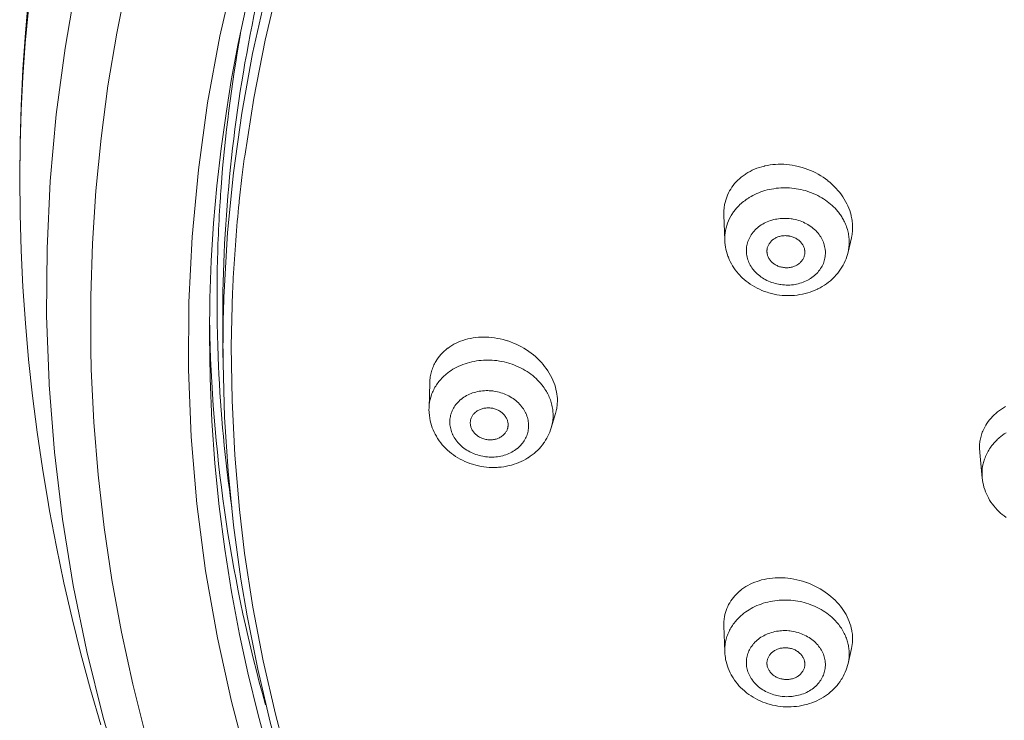
# Model space of a CAD drawing. Units: inches. Extents: x 56 to 752, y 6 to 1505.
# Drawn here: x 326 to 352, y 1437 to 1456 of the extents above; entities that cross this region are included whole.
import ezdxf

# ---------------------------------------------------------------- set-up
doc = ezdxf.new("R2010")
doc.units = ezdxf.units.IN
doc.header["$MEASUREMENT"] = 0
doc.layers.add('Layer 1', color=7, linetype='Continuous')

msp = doc.modelspace()

# ---------------------------------------------------------------- linework, layer by layer
at = {"layer": 'Layer 1', "color": 7, "lineweight": 5}
for points in [[(341.074, 1474.546), (339.848, 1473.041), (338.7, 1471.509), (337.724, 1470.093), (336.714, 1468.5), (335.781, 1466.878), (334.923, 1465.232), (334.189, 1463.669), (333.479, 1461.978), (332.847, 1460.272), (332.295, 1458.556), (331.837, 1456.891), (331.436, 1455.143), (331.114, 1453.387), (330.871, 1451.628), (330.707, 1449.858), (330.623, 1448.145), (330.615, 1446.369), (330.685, 1444.598), (330.834, 1442.833), (331.062, 1441.068), (331.37, 1439.308), (331.739, 1437.624), (332.2, 1435.89)], [(342.311, 1474.529), (341.193, 1473.204), (340.133, 1471.85), (339.133, 1470.472), (338.194, 1469.071), (337.316, 1467.65), (337.077, 1467.24), (336.276, 1465.789), (335.535, 1464.318), (334.857, 1462.83), (334.241, 1461.328), (333.689, 1459.815), (333.2, 1458.293), (333.051, 1457.787), (332.643, 1456.242), (332.298, 1454.684), (332.015, 1453.117), (331.795, 1451.548), (331.64, 1449.979), (331.548, 1448.417)], [(342.159, 1473.884), (341.078, 1472.577), (340.055, 1471.244), (339.091, 1469.889), (339.038, 1469.812), (338.134, 1468.43), (337.286, 1467.026), (336.499, 1465.602), (335.771, 1464.161), (335.103, 1462.706), (334.498, 1461.239), (334.434, 1461.074), (333.892, 1459.584), (333.41, 1458.08), (332.987, 1456.562), (332.626, 1455.04), (332.327, 1453.513), (332.09, 1451.988)], [(327.666, 1456.582), (327.361, 1454.832), (327.13, 1453.082), (326.971, 1451.324), (326.887, 1449.556), (326.876, 1447.783), (326.94, 1446.008), (326.943, 1445.961), (327.081, 1444.19), (327.293, 1442.428), (327.578, 1440.679), (327.935, 1438.943), (328.368, 1437.208), (328.875, 1435.479)], [(328.997, 1456.594), (328.721, 1455.219), (328.491, 1453.839), (328.307, 1452.457), (328.17, 1451.074), (328.079, 1449.687), (328.035, 1448.297), (328.037, 1446.904), (328.05, 1446.37), (328.116, 1444.98), (328.228, 1443.594), (328.387, 1442.213), (328.592, 1440.832), (328.844, 1439.455), (329.142, 1438.083), (329.486, 1436.718)], [(326.4, 1456.185), (326.315, 1455.228), (326.25, 1454.271), (326.203, 1453.314), (326.176, 1452.358), (326.166, 1451.405)], [(326.398, 1455.851), (326.314, 1454.962), (326.249, 1454.072), (326.203, 1453.184), (326.175, 1452.298), (326.166, 1451.414)], [(332.125, 1455.923), (331.919, 1454.952), (331.738, 1453.976), (331.609, 1453.173), (331.471, 1452.19), (331.36, 1451.205), (331.273, 1450.218), (331.211, 1449.231), (331.174, 1448.246), (331.161, 1447.263)], [(348.057, 1450.434), (348.04, 1450.493), (348.021, 1450.554), (347.998, 1450.614), (347.973, 1450.674), (347.945, 1450.734), (347.913, 1450.794), (347.878, 1450.852), (347.841, 1450.911), (347.801, 1450.969), (347.758, 1451.025), (347.712, 1451.082), (347.663, 1451.136), (347.612, 1451.189), (347.559, 1451.24), (347.503, 1451.29), (347.445, 1451.338), (347.442, 1451.34), (347.383, 1451.385), (347.321, 1451.428), (347.258, 1451.469), (347.193, 1451.508), (347.127, 1451.544), (347.058, 1451.577), (346.989, 1451.608), (346.917, 1451.637), (346.846, 1451.663), (346.772, 1451.687), (346.698, 1451.708), (346.624, 1451.725), (346.582, 1451.734), (346.507, 1451.747), (346.431, 1451.758), (346.355, 1451.765), (346.289, 1451.77), (346.214, 1451.772), (346.14, 1451.772), (346.067, 1451.768), (345.995, 1451.763), (345.924, 1451.754), (345.854, 1451.742), (345.786, 1451.728), (345.775, 1451.725), (345.707, 1451.708), (345.642, 1451.688), (345.578, 1451.666), (345.516, 1451.641), (345.456, 1451.615), (345.397, 1451.585), (345.341, 1451.555), (345.287, 1451.521), (345.264, 1451.506), (345.213, 1451.469), (345.163, 1451.431), (345.116, 1451.391), (345.072, 1451.349), (345.03, 1451.306), (344.991, 1451.261), (344.953, 1451.215), (344.919, 1451.167), (344.887, 1451.119), (344.858, 1451.068), (344.83, 1451.016), (344.805, 1450.962), (344.794, 1450.933), (344.773, 1450.878), (344.755, 1450.822), (344.74, 1450.766), (344.727, 1450.71)], [(326.166, 1451.414), (326.166, 1451.405)], [(326.166, 1451.414), (326.175, 1450.46), (326.203, 1449.505), (326.25, 1448.549), (326.315, 1447.591), (326.4, 1446.634), (326.502, 1445.677), (326.623, 1444.721), (326.763, 1443.767), (326.922, 1442.815), (326.952, 1442.644), (327.132, 1441.697), (327.33, 1440.753), (327.546, 1439.814), (327.78, 1438.879), (328.034, 1437.946), (328.306, 1437.015)], [(345.375, 1450.895), (345.423, 1450.923), (345.472, 1450.95), (345.522, 1450.975), (345.573, 1450.999), (345.626, 1451.021), (345.68, 1451.042), (345.735, 1451.061), (345.79, 1451.078), (345.847, 1451.094), (345.905, 1451.107), (345.964, 1451.119), (346.023, 1451.129), (346.082, 1451.138), (346.143, 1451.144), (346.203, 1451.149), (346.251, 1451.151), (346.312, 1451.152), (346.373, 1451.151), (346.433, 1451.148), (346.494, 1451.144), (346.555, 1451.137), (346.615, 1451.129), (346.675, 1451.118), (346.734, 1451.106), (346.793, 1451.092), (346.846, 1451.078), (346.904, 1451.06), (346.961, 1451.041), (347.018, 1451.019), (347.074, 1450.996), (347.128, 1450.972), (347.181, 1450.945), (347.233, 1450.918), (347.284, 1450.889), (347.333, 1450.859), (347.381, 1450.827), (347.427, 1450.794), (347.472, 1450.759), (347.515, 1450.724), (347.557, 1450.688), (347.596, 1450.651), (347.634, 1450.612), (347.67, 1450.573), (347.704, 1450.532)], [(331.948, 1450.802), (331.948, 1450.798), (331.948, 1450.793), (331.947, 1450.789), (331.946, 1450.784), (331.946, 1450.78), (331.945, 1450.776), (331.945, 1450.772), (331.945, 1450.767), (331.944, 1450.763), (331.943, 1450.758)], [(345.049, 1450.623), (345.075, 1450.652), (345.102, 1450.68), (345.131, 1450.708), (345.16, 1450.735), (345.191, 1450.762), (345.222, 1450.788), (345.255, 1450.813), (345.288, 1450.837), (345.323, 1450.861), (345.357, 1450.883), (345.375, 1450.895)], [(344.727, 1450.71), (344.723, 1450.682), (344.719, 1450.655), (344.715, 1450.627), (344.712, 1450.6), (344.71, 1450.572), (344.708, 1450.544), (344.707, 1450.516), (344.707, 1450.489), (344.707, 1450.46), (344.707, 1450.433)], [(344.889, 1450.403), (344.903, 1450.426), (344.918, 1450.449), (344.932, 1450.472), (344.947, 1450.495), (344.963, 1450.517), (344.98, 1450.539), (344.996, 1450.561), (345.013, 1450.582), (345.031, 1450.603), (345.049, 1450.623)], [(347.704, 1450.532), (347.723, 1450.509), (347.741, 1450.485), (347.759, 1450.461), (347.776, 1450.437), (347.793, 1450.412), (347.809, 1450.387), (347.825, 1450.361), (347.84, 1450.335), (347.855, 1450.309), (347.869, 1450.283)], [(344.707, 1450.433), (344.732, 1449.77)], [(345.313, 1449.635), (345.321, 1449.671), (345.33, 1449.707), (345.341, 1449.742), (345.354, 1449.777), (345.37, 1449.812), (345.387, 1449.846), (345.405, 1449.88), (345.426, 1449.913), (345.448, 1449.945), (345.454, 1449.953), (345.477, 1449.984), (345.503, 1450.014), (345.53, 1450.043), (345.558, 1450.07), (345.589, 1450.098), (345.622, 1450.124), (345.655, 1450.149), (345.691, 1450.173), (345.727, 1450.196), (345.729, 1450.197), (345.767, 1450.218), (345.806, 1450.238), (345.846, 1450.256), (345.888, 1450.273), (345.931, 1450.288), (345.974, 1450.301), (346.019, 1450.313), (346.064, 1450.324), (346.098, 1450.329), (346.144, 1450.337), (346.191, 1450.343), (346.238, 1450.346), (346.285, 1450.347), (346.333, 1450.347), (346.381, 1450.346), (346.429, 1450.342), (346.476, 1450.336), (346.503, 1450.332), (346.533, 1450.327), (346.58, 1450.317), (346.625, 1450.306), (346.671, 1450.292), (346.715, 1450.278), (346.759, 1450.262), (346.801, 1450.243), (346.843, 1450.224), (346.884, 1450.203), (346.917, 1450.183), (346.956, 1450.16), (346.993, 1450.135), (347.028, 1450.109), (347.062, 1450.081), (347.095, 1450.053), (347.125, 1450.024), (347.154, 1449.993), (347.182, 1449.962), (347.186, 1449.957), (347.212, 1449.924), (347.236, 1449.891), (347.258, 1449.858), (347.278, 1449.823), (347.297, 1449.788), (347.313, 1449.753), (347.328, 1449.718), (347.341, 1449.682), (347.352, 1449.646), (347.361, 1449.609), (347.368, 1449.573), (347.374, 1449.535), (347.375, 1449.525), (347.379, 1449.487), (347.38, 1449.449), (347.38, 1449.412), (347.377, 1449.375), (347.373, 1449.339), (347.368, 1449.303)], [(348.075, 1449.885), (348.082, 1449.921), (348.086, 1449.957), (348.091, 1449.994), (348.093, 1450.031), (348.095, 1450.069), (348.096, 1450.106), (348.095, 1450.145), (348.094, 1450.183), (348.091, 1450.221), (348.088, 1450.259), (348.083, 1450.295), (348.077, 1450.334), (348.071, 1450.371), (348.062, 1450.409), (348.057, 1450.434)], [(347.925, 1450.159), (347.938, 1450.123), (347.947, 1450.094), (347.958, 1450.058), (347.969, 1450.022), (347.977, 1449.986), (347.985, 1449.949), (347.991, 1449.913), (347.997, 1449.876), (348.001, 1449.84), (348.004, 1449.804), (348.006, 1449.769)], [(344.732, 1449.773), (344.736, 1449.714), (344.742, 1449.653), (344.751, 1449.592), (344.763, 1449.532), (344.778, 1449.471), (344.795, 1449.41), (344.815, 1449.351), (344.825, 1449.324), (344.849, 1449.266), (344.876, 1449.21), (344.905, 1449.154), (344.937, 1449.099), (344.971, 1449.045), (345.008, 1448.993), (345.047, 1448.941), (345.089, 1448.891), (345.133, 1448.843), (345.146, 1448.829), (345.193, 1448.783), (345.241, 1448.739), (345.293, 1448.696), (345.347, 1448.655), (345.403, 1448.615), (345.461, 1448.578), (345.521, 1448.543), (345.582, 1448.51), (345.645, 1448.479), (345.71, 1448.451), (345.776, 1448.425), (345.843, 1448.402), (345.893, 1448.386), (345.961, 1448.368), (346.03, 1448.352), (346.1, 1448.338), (346.17, 1448.328), (346.24, 1448.32), (346.311, 1448.315), (346.383, 1448.313), (346.453, 1448.313), (346.497, 1448.315), (346.569, 1448.32), (346.639, 1448.329), (346.709, 1448.339), (346.779, 1448.352), (346.847, 1448.368), (346.914, 1448.386), (346.981, 1448.407), (347.045, 1448.431), (347.109, 1448.457), (347.171, 1448.485), (347.179, 1448.488), (347.239, 1448.52), (347.298, 1448.553), (347.353, 1448.588), (347.408, 1448.625), (347.46, 1448.665), (347.511, 1448.705), (347.559, 1448.749), (347.605, 1448.793), (347.621, 1448.81), (347.664, 1448.857), (347.705, 1448.906), (347.744, 1448.957), (347.781, 1449.009), (347.814, 1449.062), (347.845, 1449.115), (347.874, 1449.171), (347.9, 1449.226)], [(345.847, 1449.549), (345.851, 1449.567), (345.856, 1449.585), (345.863, 1449.604), (345.87, 1449.623), (345.879, 1449.64), (345.889, 1449.659), (345.9, 1449.677), (345.913, 1449.695), (345.926, 1449.712), (345.94, 1449.729), (345.956, 1449.747), (345.973, 1449.762), (345.99, 1449.778), (346.008, 1449.792), (346.008, 1449.792), (346.028, 1449.806), (346.047, 1449.818), (346.067, 1449.83), (346.088, 1449.84), (346.108, 1449.85), (346.13, 1449.859), (346.152, 1449.866), (346.175, 1449.873), (346.199, 1449.879), (346.223, 1449.884), (346.247, 1449.888), (346.272, 1449.89), (346.297, 1449.891), (346.322, 1449.892), (346.348, 1449.891), (346.374, 1449.89), (346.399, 1449.886), (346.418, 1449.883), (346.429, 1449.882), (346.454, 1449.876), (346.48, 1449.869), (346.505, 1449.862), (346.529, 1449.853), (346.553, 1449.844), (346.576, 1449.833), (346.598, 1449.822), (346.62, 1449.81), (346.64, 1449.798), (346.66, 1449.784), (346.679, 1449.769), (346.697, 1449.754), (346.714, 1449.738), (346.73, 1449.722), (346.744, 1449.706), (346.746, 1449.703), (346.76, 1449.686), (346.773, 1449.668), (346.785, 1449.649), (346.795, 1449.631), (346.804, 1449.612), (346.812, 1449.593), (346.82, 1449.574), (346.826, 1449.554), (346.83, 1449.534), (346.834, 1449.514), (346.836, 1449.51), (346.838, 1449.489), (346.839, 1449.468), (346.839, 1449.448), (346.839, 1449.428), (346.837, 1449.409), (346.833, 1449.39)], [(348.064, 1449.835), (347.977, 1449.458)], [(348.064, 1449.835), (348.075, 1449.885)], [(347.368, 1449.303), (347.36, 1449.268), (347.351, 1449.233), (347.339, 1449.197), (347.326, 1449.162), (347.311, 1449.126), (347.293, 1449.092), (347.275, 1449.058), (347.255, 1449.025), (347.233, 1448.993), (347.227, 1448.986), (347.203, 1448.955), (347.178, 1448.925), (347.151, 1448.896), (347.122, 1448.867), (347.091, 1448.841), (347.059, 1448.814), (347.025, 1448.79), (346.99, 1448.765), (346.954, 1448.743), (346.952, 1448.742), (346.914, 1448.721), (346.874, 1448.701), (346.834, 1448.683), (346.792, 1448.666), (346.75, 1448.651), (346.706, 1448.637), (346.662, 1448.625), (346.617, 1448.615), (346.583, 1448.608), (346.537, 1448.601), (346.49, 1448.596), (346.442, 1448.592), (346.395, 1448.59), (346.347, 1448.591), (346.3, 1448.593), (346.252, 1448.597), (346.205, 1448.603), (346.177, 1448.607), (346.148, 1448.612), (346.101, 1448.621), (346.055, 1448.633), (346.01, 1448.646), (345.965, 1448.661), (345.922, 1448.677), (345.879, 1448.695), (345.837, 1448.714), (345.797, 1448.736), (345.763, 1448.754), (345.725, 1448.779), (345.688, 1448.803), (345.652, 1448.83), (345.618, 1448.857), (345.586, 1448.885), (345.556, 1448.915), (345.526, 1448.945), (345.498, 1448.976), (345.494, 1448.982), (345.469, 1449.014), (345.445, 1449.047), (345.423, 1449.081), (345.403, 1449.115), (345.384, 1449.15), (345.368, 1449.186), (345.353, 1449.221), (345.34, 1449.257), (345.329, 1449.293), (345.32, 1449.329), (345.312, 1449.366), (345.306, 1449.403), (345.305, 1449.414), (345.302, 1449.452), (345.301, 1449.489), (345.301, 1449.527), (345.303, 1449.563), (345.307, 1449.6), (345.313, 1449.635)], [(345.843, 1449.448), (345.842, 1449.458), (345.842, 1449.468), (345.841, 1449.478), (345.841, 1449.488), (345.842, 1449.499), (345.842, 1449.509), (345.843, 1449.519), (345.844, 1449.529), (345.845, 1449.539), (345.847, 1449.549)], [(347.987, 1449.507), (347.977, 1449.46)], [(346.825, 1449.353), (346.819, 1449.335), (346.811, 1449.317), (346.803, 1449.299), (346.793, 1449.281), (346.782, 1449.263), (346.77, 1449.245), (346.757, 1449.228), (346.744, 1449.211), (346.728, 1449.195), (346.712, 1449.179), (346.695, 1449.164), (346.677, 1449.149), (346.658, 1449.135), (346.651, 1449.131), (346.631, 1449.118), (346.611, 1449.107), (346.591, 1449.097), (346.569, 1449.088), (346.547, 1449.079), (346.524, 1449.071), (346.501, 1449.064), (346.478, 1449.059), (346.453, 1449.055), (346.428, 1449.051), (346.403, 1449.049), (346.377, 1449.048), (346.351, 1449.047), (346.325, 1449.048), (346.3, 1449.051), (346.275, 1449.053), (346.249, 1449.058), (346.224, 1449.062), (346.199, 1449.069), (346.174, 1449.075), (346.151, 1449.084), (346.128, 1449.093), (346.106, 1449.103), (346.083, 1449.114), (346.063, 1449.126), (346.043, 1449.138), (346.024, 1449.151), (346.006, 1449.166), (345.988, 1449.18), (345.971, 1449.197), (345.965, 1449.202), (345.948, 1449.219), (345.934, 1449.237), (345.919, 1449.255), (345.907, 1449.274), (345.895, 1449.293), (345.884, 1449.312), (345.875, 1449.332), (345.866, 1449.351), (345.86, 1449.371), (345.853, 1449.39), (345.849, 1449.41), (345.845, 1449.429), (345.843, 1449.448)], [(346.833, 1449.39), (346.824, 1449.353)], [(331.773, 1448.411), (331.738, 1446.984), (331.757, 1445.551), (331.828, 1444.116), (331.952, 1442.681), (332.088, 1441.536), (332.306, 1440.114), (332.575, 1438.702), (332.898, 1437.293), (333.273, 1435.889), (333.7, 1434.493), (334.18, 1433.107), (334.592, 1432.029), (335.162, 1430.668), (335.785, 1429.318), (336.459, 1427.98), (337.185, 1426.656), (337.963, 1425.351), (338.557, 1424.415), (339.418, 1423.145), (340.33, 1421.894), (341.292, 1420.663), (342.303, 1419.455), (343.362, 1418.271)], [(331.161, 1447.263), (331.177, 1446.143), (331.226, 1445.019), (331.307, 1443.891), (331.42, 1442.763), (331.566, 1441.636), (331.744, 1440.511), (331.954, 1439.391), (332.173, 1438.38), (332.443, 1437.273), (332.744, 1436.175)], [(331.374, 1447.27), (331.374, 1447.273), (331.374, 1447.276), (331.374, 1447.28), (331.373, 1447.283), (331.373, 1447.286), (331.373, 1447.29), (331.373, 1447.292), (331.373, 1447.296), (331.373, 1447.299), (331.373, 1447.303)], [(331.52, 1446.533), (331.513, 1447.307)], [(340.324, 1445.547), (340.323, 1445.605), (340.318, 1445.663), (340.311, 1445.723), (340.301, 1445.783), (340.287, 1445.843), (340.272, 1445.905), (340.252, 1445.966), (340.23, 1446.028), (340.204, 1446.089), (340.175, 1446.151), (340.143, 1446.213), (340.109, 1446.274), (340.072, 1446.334), (340.031, 1446.392), (339.988, 1446.45), (339.951, 1446.497), (339.904, 1446.552), (339.855, 1446.605), (339.802, 1446.657), (339.749, 1446.707), (339.692, 1446.754), (339.633, 1446.8), (339.572, 1446.844), (339.509, 1446.887), (339.443, 1446.927), (339.376, 1446.965), (339.307, 1447.001), (339.236, 1447.035), (339.164, 1447.065), (339.09, 1447.094), (339.015, 1447.12), (339.006, 1447.123), (338.971, 1447.133), (338.896, 1447.154), (338.82, 1447.172), (338.744, 1447.188), (338.668, 1447.201), (338.593, 1447.21), (338.518, 1447.217), (338.444, 1447.221), (338.393, 1447.221), (338.32, 1447.221), (338.247, 1447.217), (338.176, 1447.21), (338.105, 1447.2), (338.036, 1447.188), (337.969, 1447.173), (337.903, 1447.156), (337.902, 1447.156), (337.838, 1447.136), (337.775, 1447.113), (337.715, 1447.089), (337.657, 1447.062), (337.6, 1447.033), (337.547, 1447.002), (337.494, 1446.969), (337.445, 1446.934), (337.434, 1446.926), (337.387, 1446.889), (337.341, 1446.849), (337.298, 1446.807), (337.257, 1446.765), (337.219, 1446.72), (337.183, 1446.674), (337.151, 1446.627), (337.121, 1446.58)], [(331.402, 1446.468), (331.402, 1446.474), (331.401, 1446.481), (331.401, 1446.487), (331.4, 1446.493), (331.4, 1446.499), (331.4, 1446.505), (331.4, 1446.511), (331.4, 1446.517), (331.399, 1446.523), (331.399, 1446.529)], [(331.52, 1446.533), (331.56, 1445.115), (331.651, 1443.694), (331.795, 1442.271), (331.99, 1440.851), (332.152, 1439.884), (332.433, 1438.477), (332.764, 1437.082), (333.147, 1435.691), (333.582, 1434.307), (334.068, 1432.932), (334.605, 1431.567), (334.987, 1430.675), (335.606, 1429.336), (336.277, 1428.009), (336.998, 1426.695), (337.77, 1425.398), (338.59, 1424.118), (339.104, 1423.363), (340.001, 1422.117), (340.948, 1420.892), (341.942, 1419.688), (342.984, 1418.508), (344.073, 1417.352)], [(337.121, 1446.58), (337.104, 1446.55), (337.088, 1446.519), (337.072, 1446.488), (337.058, 1446.455), (337.044, 1446.422), (337.031, 1446.388), (337.02, 1446.354), (337.009, 1446.319), (336.999, 1446.284), (336.991, 1446.248), (336.99, 1446.244), (336.983, 1446.208), (336.977, 1446.172), (336.972, 1446.136), (336.968, 1446.1), (336.965, 1446.064), (336.964, 1446.029)], [(337.395, 1446.245), (337.437, 1446.279), (337.481, 1446.312), (337.527, 1446.343), (337.574, 1446.373), (337.624, 1446.401), (337.674, 1446.428), (337.726, 1446.453), (337.78, 1446.477), (337.835, 1446.499), (337.892, 1446.519), (337.95, 1446.539), (338.008, 1446.555), (338.069, 1446.57), (338.129, 1446.583), (338.191, 1446.594), (338.253, 1446.602), (338.317, 1446.609), (338.38, 1446.614), (338.444, 1446.616), (338.478, 1446.616), (338.541, 1446.616), (338.606, 1446.613), (338.67, 1446.608), (338.732, 1446.601), (338.795, 1446.592), (338.858, 1446.581), (338.92, 1446.567), (338.982, 1446.552), (339.044, 1446.535), (339.072, 1446.527), (339.133, 1446.506), (339.192, 1446.484), (339.251, 1446.46), (339.309, 1446.434), (339.366, 1446.406), (339.421, 1446.377), (339.474, 1446.346), (339.527, 1446.313), (339.577, 1446.279), (339.626, 1446.244), (339.674, 1446.206), (339.718, 1446.169), (339.762, 1446.129), (339.804, 1446.089), (339.844, 1446.048), (339.882, 1446.005), (339.917, 1445.962), (339.951, 1445.918)], [(337.01, 1445.702), (337.022, 1445.735), (337.035, 1445.768), (337.05, 1445.801), (337.066, 1445.834), (337.083, 1445.867), (337.101, 1445.899), (337.121, 1445.931), (337.141, 1445.963), (337.162, 1445.994), (337.184, 1446.024), (337.205, 1446.051), (337.229, 1446.08), (337.254, 1446.109), (337.28, 1446.137), (337.296, 1446.154)], [(336.944, 1445.351), (336.964, 1446.029)], [(339.951, 1445.918), (339.951, 1445.917), (339.975, 1445.885), (339.997, 1445.851), (340.019, 1445.818), (340.039, 1445.785), (340.057, 1445.751), (340.06, 1445.746), (340.077, 1445.712), (340.095, 1445.677), (340.11, 1445.641), (340.124, 1445.606), (340.138, 1445.57), (340.15, 1445.534), (340.161, 1445.497), (340.172, 1445.461), (340.181, 1445.425), (340.188, 1445.388), (340.195, 1445.352), (340.201, 1445.315), (340.205, 1445.28), (340.208, 1445.245), (340.21, 1445.209)], [(337.491, 1444.987), (337.492, 1445.023), (337.495, 1445.058), (337.5, 1445.094), (337.505, 1445.13), (337.513, 1445.166), (337.524, 1445.202), (337.528, 1445.216), (337.54, 1445.25), (337.555, 1445.284), (337.57, 1445.318), (337.587, 1445.349), (337.606, 1445.381), (337.626, 1445.413), (337.649, 1445.443), (337.673, 1445.473), (337.699, 1445.502), (337.727, 1445.53), (337.756, 1445.557), (337.786, 1445.583), (337.795, 1445.59), (337.827, 1445.614), (337.861, 1445.637), (337.896, 1445.659), (337.932, 1445.681), (337.97, 1445.7), (338.01, 1445.719), (338.049, 1445.735), (338.091, 1445.75), (338.131, 1445.763), (338.175, 1445.775), (338.219, 1445.786), (338.263, 1445.794), (338.309, 1445.801), (338.355, 1445.807), (338.401, 1445.81), (338.448, 1445.812), (338.495, 1445.812), (338.528, 1445.811), (338.576, 1445.807), (338.623, 1445.803), (338.652, 1445.798), (338.699, 1445.791), (338.745, 1445.781), (338.792, 1445.77), (338.837, 1445.756), (338.882, 1445.742), (338.926, 1445.725), (338.958, 1445.712), (339, 1445.692), (339.042, 1445.672), (339.082, 1445.65), (339.121, 1445.626), (339.158, 1445.601), (339.195, 1445.575), (339.229, 1445.548), (339.262, 1445.52), (339.265, 1445.517), (339.297, 1445.488), (339.327, 1445.457), (339.355, 1445.426), (339.381, 1445.395), (339.406, 1445.362), (339.429, 1445.329), (339.45, 1445.295), (339.47, 1445.26), (339.487, 1445.226), (339.492, 1445.216), (339.507, 1445.18), (339.521, 1445.143), (339.533, 1445.107), (339.543, 1445.07), (339.552, 1445.033), (339.558, 1444.996), (339.563, 1444.96), (339.565, 1444.923), (339.566, 1444.888)], [(336.943, 1445.312), (336.944, 1445.349)], [(338.03, 1444.961), (338.031, 1444.98), (338.033, 1445), (338.036, 1445.02), (338.04, 1445.039), (338.045, 1445.058), (338.046, 1445.064), (338.052, 1445.083), (338.06, 1445.101), (338.069, 1445.12), (338.078, 1445.137), (338.088, 1445.154), (338.1, 1445.171), (338.113, 1445.188), (338.127, 1445.204), (338.141, 1445.219), (338.157, 1445.234), (338.174, 1445.248), (338.176, 1445.251), (338.194, 1445.264), (338.212, 1445.276), (338.231, 1445.288), (338.252, 1445.299), (338.273, 1445.309), (338.295, 1445.318), (338.317, 1445.327), (338.34, 1445.334), (338.364, 1445.34), (338.389, 1445.346), (338.414, 1445.35), (338.439, 1445.353), (338.466, 1445.356), (338.492, 1445.357), (338.518, 1445.357), (338.528, 1445.356), (338.546, 1445.356), (338.572, 1445.353), (338.597, 1445.35), (338.623, 1445.346), (338.648, 1445.34), (338.672, 1445.333), (338.696, 1445.326), (338.719, 1445.318), (338.742, 1445.308), (338.764, 1445.298), (338.785, 1445.286), (338.806, 1445.274), (338.825, 1445.261), (338.845, 1445.247), (338.863, 1445.232), (338.88, 1445.217), (338.898, 1445.2), (338.914, 1445.184), (338.929, 1445.166), (338.942, 1445.147), (338.956, 1445.129), (338.969, 1445.109), (338.98, 1445.089), (338.989, 1445.07), (338.998, 1445.05), (339.006, 1445.03), (339.013, 1445.01), (339.018, 1444.99), (339.022, 1444.97), (339.024, 1444.951), (339.027, 1444.932), (339.027, 1444.914)], [(340.276, 1445.213), (340.285, 1445.245), (340.293, 1445.278), (340.301, 1445.311), (340.307, 1445.344), (340.312, 1445.378), (340.316, 1445.412), (340.32, 1445.446), (340.322, 1445.479), (340.323, 1445.513), (340.324, 1445.547)], [(352.126, 1445.39), (352.07, 1445.359), (352.016, 1445.325), (351.964, 1445.29), (351.915, 1445.253), (351.867, 1445.214), (351.822, 1445.174), (351.78, 1445.132), (351.741, 1445.09), (351.702, 1445.045), (351.667, 1444.998), (351.633, 1444.95), (351.602, 1444.901), (351.574, 1444.851), (351.548, 1444.8), (351.525, 1444.749)], [(340.163, 1444.834), (340.276, 1445.213)], [(340.163, 1444.835), (340.145, 1444.779), (340.124, 1444.722), (340.101, 1444.667), (340.075, 1444.612), (340.046, 1444.558), (340.014, 1444.505), (339.98, 1444.453), (339.966, 1444.434), (339.93, 1444.384), (339.891, 1444.336), (339.849, 1444.29), (339.806, 1444.245), (339.76, 1444.201), (339.712, 1444.16), (339.662, 1444.121), (339.611, 1444.083), (339.556, 1444.047), (339.546, 1444.04), (339.49, 1444.007), (339.433, 1443.977), (339.373, 1443.947), (339.312, 1443.92), (339.249, 1443.896), (339.185, 1443.873), (339.119, 1443.854), (339.053, 1443.837), (338.984, 1443.822), (338.916, 1443.81), (338.846, 1443.8), (338.776, 1443.793), (338.739, 1443.791), (338.668, 1443.788), (338.597, 1443.789), (338.528, 1443.791), (338.457, 1443.797), (338.388, 1443.805), (338.318, 1443.816), (338.249, 1443.83), (338.18, 1443.847), (338.112, 1443.865), (338.086, 1443.873), (338.019, 1443.896), (337.953, 1443.921), (337.888, 1443.948), (337.825, 1443.978), (337.764, 1444.01), (337.704, 1444.045), (337.645, 1444.081), (337.589, 1444.12), (337.535, 1444.16), (337.535, 1444.16), (337.482, 1444.203), (337.432, 1444.247), (337.384, 1444.292), (337.338, 1444.339), (337.294, 1444.388), (337.254, 1444.438), (337.215, 1444.489), (337.179, 1444.542), (337.17, 1444.556), (337.137, 1444.609), (337.107, 1444.665), (337.078, 1444.722), (337.052, 1444.779), (337.03, 1444.837), (337.009, 1444.896), (336.992, 1444.954), (336.977, 1445.013)], [(339.566, 1444.888), (339.565, 1444.852), (339.563, 1444.816), (339.558, 1444.78), (339.552, 1444.744), (339.543, 1444.708), (339.534, 1444.673), (339.529, 1444.659), (339.516, 1444.624), (339.503, 1444.59), (339.487, 1444.557), (339.47, 1444.525), (339.451, 1444.493), (339.43, 1444.462), (339.408, 1444.431), (339.383, 1444.402), (339.358, 1444.373), (339.33, 1444.345), (339.301, 1444.318), (339.27, 1444.292), (339.262, 1444.285), (339.23, 1444.261), (339.196, 1444.237), (339.162, 1444.215), (339.124, 1444.194), (339.087, 1444.174), (339.048, 1444.157), (339.007, 1444.139), (338.966, 1444.124), (338.926, 1444.112), (338.883, 1444.099), (338.838, 1444.089), (338.794, 1444.08), (338.748, 1444.073), (338.703, 1444.068), (338.656, 1444.064), (338.609, 1444.062), (338.562, 1444.063), (338.528, 1444.064), (338.481, 1444.067), (338.434, 1444.072), (338.405, 1444.076), (338.358, 1444.084), (338.311, 1444.094), (338.266, 1444.105), (338.22, 1444.118), (338.176, 1444.132), (338.131, 1444.149), (338.098, 1444.163), (338.056, 1444.182), (338.015, 1444.203), (337.975, 1444.225), (337.936, 1444.248), (337.899, 1444.273), (337.863, 1444.299), (337.828, 1444.327), (337.795, 1444.354), (337.792, 1444.357), (337.76, 1444.387), (337.73, 1444.417), (337.702, 1444.448), (337.676, 1444.48), (337.651, 1444.513), (337.628, 1444.546), (337.607, 1444.58), (337.588, 1444.614), (337.57, 1444.649), (337.565, 1444.659), (337.549, 1444.695), (337.535, 1444.731), (337.524, 1444.768), (337.514, 1444.805), (337.506, 1444.841), (337.5, 1444.878), (337.495, 1444.915), (337.492, 1444.951), (337.491, 1444.987)], [(338.031, 1444.95), (338.03, 1444.961)], [(339.005, 1444.793), (338.998, 1444.775), (338.99, 1444.758), (338.981, 1444.74), (338.97, 1444.724), (338.958, 1444.706), (338.945, 1444.69), (338.931, 1444.673), (338.916, 1444.657), (338.9, 1444.642), (338.883, 1444.627), (338.865, 1444.613), (338.846, 1444.6), (338.827, 1444.588), (338.818, 1444.583), (338.798, 1444.572), (338.777, 1444.562), (338.756, 1444.553), (338.734, 1444.544), (338.711, 1444.538), (338.688, 1444.532), (338.665, 1444.527), (338.641, 1444.522), (338.616, 1444.52), (338.591, 1444.518), (338.566, 1444.517), (338.539, 1444.517), (338.514, 1444.518), (338.488, 1444.521), (338.462, 1444.525), (338.437, 1444.529), (338.412, 1444.535), (338.386, 1444.542), (338.362, 1444.55), (338.338, 1444.558), (338.315, 1444.568), (338.292, 1444.579), (338.271, 1444.59), (338.249, 1444.602), (338.23, 1444.615), (338.211, 1444.629), (338.192, 1444.644), (338.175, 1444.659), (338.158, 1444.675), (338.143, 1444.691), (338.136, 1444.698), (338.121, 1444.716), (338.107, 1444.735), (338.095, 1444.754), (338.083, 1444.773), (338.073, 1444.793), (338.063, 1444.813), (338.055, 1444.832), (338.048, 1444.852), (338.043, 1444.872), (338.038, 1444.892), (338.034, 1444.911), (338.032, 1444.93), (338.03, 1444.95)], [(339.027, 1444.914), (339.027, 1444.901), (339.026, 1444.889), (339.024, 1444.877), (339.023, 1444.864), (339.021, 1444.852), (339.019, 1444.84), (339.016, 1444.828), (339.013, 1444.816), (339.009, 1444.805), (339.005, 1444.793)], [(351.525, 1444.749), (351.512, 1444.716), (351.501, 1444.682), (351.49, 1444.648), (351.479, 1444.613), (351.47, 1444.578), (351.462, 1444.542), (351.455, 1444.506), (351.451, 1444.482), (351.446, 1444.446), (351.442, 1444.409), (351.439, 1444.374), (351.437, 1444.337), (351.437, 1444.301)], [(351.758, 1444.356), (351.775, 1444.379), (351.794, 1444.402), (351.813, 1444.425), (351.833, 1444.447), (351.852, 1444.467), (351.873, 1444.489), (351.893, 1444.51), (351.914, 1444.53), (351.936, 1444.55), (351.958, 1444.569)], [(351.958, 1444.569), (351.999, 1444.604), (352.043, 1444.638), (352.089, 1444.671), (352.136, 1444.703)], [(351.437, 1444.301), (351.443, 1444.179)], [(351.571, 1444.011), (351.583, 1444.046), (351.597, 1444.079), (351.612, 1444.113), (351.628, 1444.147), (351.645, 1444.181), (351.664, 1444.214), (351.683, 1444.247), (351.703, 1444.279), (351.725, 1444.311), (351.747, 1444.342), (351.758, 1444.356)], [(351.51, 1443.509), (351.443, 1444.179)], [(351.51, 1443.512), (351.505, 1443.624)], [(352.137, 1442.474), (352.083, 1442.513), (352.031, 1442.555), (351.995, 1442.586), (351.947, 1442.63), (351.9, 1442.677), (351.857, 1442.725), (351.815, 1442.775), (351.776, 1442.826), (351.739, 1442.878), (351.705, 1442.931), (351.674, 1442.986), (351.645, 1443.042), (351.621, 1443.093), (351.597, 1443.152), (351.575, 1443.211), (351.556, 1443.271), (351.541, 1443.331), (351.527, 1443.391), (351.517, 1443.452), (351.51, 1443.512)], [(348.075, 1439.501), (348.062, 1439.56), (348.047, 1439.619), (348.028, 1439.678), (348.007, 1439.737), (347.982, 1439.796), (347.954, 1439.856), (347.923, 1439.914), (347.889, 1439.972), (347.857, 1440.023), (347.818, 1440.079), (347.777, 1440.134), (347.732, 1440.189), (347.685, 1440.241), (347.634, 1440.293), (347.581, 1440.343), (347.526, 1440.392), (347.468, 1440.439), (347.435, 1440.464), (347.373, 1440.51), (347.309, 1440.552), (347.242, 1440.592), (347.175, 1440.631), (347.105, 1440.667), (347.034, 1440.7), (346.961, 1440.731), (346.887, 1440.759), (346.87, 1440.765), (346.854, 1440.77), (346.779, 1440.795), (346.703, 1440.816), (346.626, 1440.835), (346.549, 1440.851), (346.472, 1440.864), (346.395, 1440.873), (346.318, 1440.88), (346.241, 1440.884), (346.209, 1440.886), (346.132, 1440.886), (346.057, 1440.882), (345.984, 1440.877), (345.911, 1440.868), (345.84, 1440.857), (345.769, 1440.843), (345.701, 1440.827), (345.634, 1440.807), (345.583, 1440.791), (345.518, 1440.767), (345.456, 1440.741), (345.397, 1440.714), (345.339, 1440.683), (345.284, 1440.652), (345.232, 1440.617), (345.181, 1440.581), (345.133, 1440.544), (345.127, 1440.539), (345.082, 1440.499), (345.039, 1440.457), (344.998, 1440.414), (344.959, 1440.369), (344.923, 1440.323), (344.89, 1440.275), (344.86, 1440.227), (344.833, 1440.178), (344.808, 1440.128), (344.787, 1440.077), (344.767, 1440.025), (344.75, 1439.97), (344.736, 1439.914), (344.724, 1439.858), (344.716, 1439.801), (344.714, 1439.79), (344.709, 1439.732), (344.707, 1439.674), (344.707, 1439.618)], [(345.116, 1439.848), (345.155, 1439.884), (345.195, 1439.918), (345.237, 1439.952), (345.281, 1439.985), (345.327, 1440.016), (345.374, 1440.045), (345.423, 1440.074), (345.473, 1440.101), (345.525, 1440.126), (345.578, 1440.151), (345.633, 1440.173), (345.689, 1440.194), (345.746, 1440.213), (345.804, 1440.23), (345.863, 1440.246), (345.923, 1440.259), (345.984, 1440.271), (346.045, 1440.281), (346.107, 1440.288), (346.159, 1440.293), (346.221, 1440.297), (346.283, 1440.3), (346.345, 1440.3), (346.407, 1440.298), (346.47, 1440.294), (346.532, 1440.288), (346.594, 1440.28), (346.656, 1440.27), (346.717, 1440.259), (346.757, 1440.25), (346.818, 1440.235), (346.877, 1440.217), (346.936, 1440.198), (346.995, 1440.177), (347.052, 1440.155), (347.108, 1440.131), (347.163, 1440.105), (347.217, 1440.078), (347.269, 1440.049), (347.32, 1440.018), (347.369, 1439.986), (347.417, 1439.953), (347.463, 1439.918), (347.507, 1439.883), (347.55, 1439.845), (347.591, 1439.807)], [(344.732, 1438.937), (344.732, 1438.972), (344.732, 1439.008), (344.733, 1439.043), (344.736, 1439.079), (344.74, 1439.115), (344.745, 1439.151), (344.751, 1439.187), (344.752, 1439.196), (344.76, 1439.232), (344.769, 1439.267), (344.778, 1439.302), (344.789, 1439.336), (344.801, 1439.37), (344.814, 1439.403), (344.827, 1439.437), (344.843, 1439.47), (344.858, 1439.503), (344.876, 1439.535), (344.894, 1439.568), (344.914, 1439.6), (344.934, 1439.632), (344.956, 1439.663), (344.978, 1439.694), (345.002, 1439.724), (345.027, 1439.754), (345.031, 1439.759)], [(347.701, 1439.69), (347.705, 1439.684), (347.73, 1439.653), (347.754, 1439.621), (347.778, 1439.589), (347.8, 1439.556), (347.821, 1439.523), (347.84, 1439.49), (347.86, 1439.455), (347.877, 1439.422), (347.894, 1439.388), (347.909, 1439.353)], [(344.707, 1439.618), (344.732, 1438.937)], [(345.313, 1438.518), (345.307, 1438.553), (345.303, 1438.589), (345.301, 1438.626), (345.301, 1438.663), (345.301, 1438.676), (345.303, 1438.713), (345.307, 1438.75), (345.312, 1438.786), (345.32, 1438.821), (345.329, 1438.856), (345.339, 1438.89), (345.352, 1438.925), (345.367, 1438.958), (345.383, 1438.992), (345.401, 1439.025), (345.421, 1439.057), (345.443, 1439.089), (345.466, 1439.121), (345.491, 1439.151), (345.498, 1439.159), (345.525, 1439.188), (345.554, 1439.216), (345.584, 1439.243), (345.616, 1439.269), (345.649, 1439.293), (345.684, 1439.318), (345.72, 1439.34), (345.758, 1439.361), (345.796, 1439.381), (345.797, 1439.381), (345.837, 1439.399), (345.877, 1439.416), (345.919, 1439.431), (345.963, 1439.445), (346.007, 1439.457), (346.052, 1439.468), (346.097, 1439.476), (346.143, 1439.483), (346.177, 1439.487), (346.225, 1439.491), (346.272, 1439.493), (346.319, 1439.494), (346.367, 1439.493), (346.415, 1439.489), (346.442, 1439.486), (346.489, 1439.48), (346.536, 1439.472), (346.583, 1439.462), (346.613, 1439.455), (346.659, 1439.442), (346.704, 1439.428), (346.748, 1439.413), (346.79, 1439.395), (346.832, 1439.375), (346.873, 1439.355), (346.913, 1439.333), (346.952, 1439.31), (346.987, 1439.286), (347.023, 1439.26), (347.057, 1439.234), (347.089, 1439.206), (347.12, 1439.177), (347.15, 1439.147), (347.178, 1439.116), (347.203, 1439.085), (347.227, 1439.053), (347.232, 1439.046), (347.254, 1439.013), (347.275, 1438.979), (347.293, 1438.944), (347.311, 1438.91), (347.326, 1438.874), (347.339, 1438.838), (347.351, 1438.802), (347.36, 1438.766), (347.368, 1438.731)], [(345.842, 1438.605), (345.841, 1438.624), (345.841, 1438.644), (345.842, 1438.664), (345.844, 1438.684), (345.844, 1438.685), (345.848, 1438.705), (345.852, 1438.725), (345.857, 1438.744), (345.864, 1438.762), (345.871, 1438.781), (345.88, 1438.799), (345.889, 1438.817), (345.9, 1438.834), (345.912, 1438.851), (345.925, 1438.868), (345.939, 1438.884), (345.954, 1438.9), (345.97, 1438.915), (345.986, 1438.929), (346.004, 1438.943), (346.023, 1438.956), (346.043, 1438.968), (346.063, 1438.979), (346.084, 1438.99), (346.1, 1438.997), (346.122, 1439.006), (346.145, 1439.014), (346.169, 1439.021), (346.193, 1439.028), (346.218, 1439.032), (346.243, 1439.036), (346.269, 1439.039), (346.281, 1439.041), (346.282, 1439.041), (346.308, 1439.042), (346.334, 1439.042), (346.36, 1439.041), (346.387, 1439.039), (346.412, 1439.036), (346.438, 1439.032), (346.462, 1439.026), (346.487, 1439.02), (346.511, 1439.013), (346.534, 1439.005), (346.558, 1438.995), (346.58, 1438.985), (346.6, 1438.974), (346.622, 1438.962), (346.642, 1438.948), (346.651, 1438.941), (346.671, 1438.928), (346.689, 1438.912), (346.707, 1438.896), (346.724, 1438.879), (346.739, 1438.862), (346.754, 1438.844), (346.768, 1438.826), (346.78, 1438.808), (346.791, 1438.789), (346.801, 1438.77), (346.81, 1438.751), (346.818, 1438.732), (346.824, 1438.713), (346.829, 1438.695), (346.833, 1438.675)], [(348.069, 1439.027), (347.978, 1438.631)], [(344.754, 1438.737), (344.767, 1438.678), (344.783, 1438.619), (344.801, 1438.56), (344.821, 1438.502), (344.845, 1438.444), (344.871, 1438.387), (344.9, 1438.331), (344.931, 1438.276), (344.949, 1438.248), (344.984, 1438.194), (345.022, 1438.143), (345.062, 1438.093), (345.104, 1438.044), (345.149, 1437.996), (345.196, 1437.951), (345.246, 1437.906), (345.297, 1437.864), (345.312, 1437.851), (345.366, 1437.811), (345.422, 1437.773), (345.48, 1437.738), (345.541, 1437.704), (345.602, 1437.672), (345.665, 1437.642), (345.73, 1437.614), (345.796, 1437.59), (345.864, 1437.567), (345.932, 1437.548), (345.988, 1437.534), (346.059, 1437.519), (346.129, 1437.507), (346.199, 1437.497), (346.27, 1437.49), (346.34, 1437.487), (346.411, 1437.486), (346.482, 1437.488), (346.553, 1437.492), (346.618, 1437.499), (346.688, 1437.508), (346.757, 1437.521), (346.826, 1437.536), (346.894, 1437.553), (346.961, 1437.573), (347.027, 1437.596), (347.091, 1437.621), (347.153, 1437.648), (347.213, 1437.678), (347.273, 1437.709), (347.329, 1437.743), (347.384, 1437.779), (347.406, 1437.794), (347.459, 1437.833), (347.509, 1437.873), (347.557, 1437.916), (347.603, 1437.96), (347.648, 1438.006), (347.689, 1438.053), (347.727, 1438.102), (347.765, 1438.152), (347.799, 1438.203), (347.818, 1438.234), (347.849, 1438.289), (347.878, 1438.345), (347.902, 1438.4), (347.926, 1438.458), (347.947, 1438.515), (347.964, 1438.573), (347.978, 1438.631)], [(347.368, 1438.731), (347.373, 1438.696), (347.377, 1438.66), (347.38, 1438.623), (347.38, 1438.586), (347.38, 1438.573), (347.377, 1438.536), (347.374, 1438.5), (347.368, 1438.463), (347.361, 1438.427), (347.352, 1438.393), (347.341, 1438.358), (347.329, 1438.325), (347.314, 1438.291), (347.298, 1438.257), (347.28, 1438.224), (347.26, 1438.192), (347.238, 1438.16), (347.215, 1438.129), (347.19, 1438.099), (347.182, 1438.09), (347.156, 1438.061), (347.127, 1438.033), (347.096, 1438.006), (347.065, 1437.981), (347.032, 1437.956), (346.997, 1437.932), (346.961, 1437.909), (346.923, 1437.889), (346.884, 1437.869), (346.884, 1437.868), (346.844, 1437.85), (346.803, 1437.833), (346.761, 1437.818), (346.717, 1437.804), (346.674, 1437.792), (346.629, 1437.782), (346.584, 1437.773), (346.537, 1437.766), (346.503, 1437.762), (346.456, 1437.758), (346.409, 1437.756), (346.361, 1437.755), (346.314, 1437.756), (346.266, 1437.76), (346.238, 1437.763), (346.191, 1437.769), (346.144, 1437.777), (346.098, 1437.787), (346.067, 1437.794), (346.021, 1437.807), (345.977, 1437.821), (345.933, 1437.837), (345.89, 1437.854), (345.848, 1437.873), (345.807, 1437.894), (345.768, 1437.916), (345.729, 1437.939), (345.693, 1437.963), (345.658, 1437.988), (345.623, 1438.015), (345.591, 1438.043), (345.56, 1438.072), (345.531, 1438.102), (345.503, 1438.132), (345.478, 1438.163), (345.454, 1438.196), (345.448, 1438.203), (345.426, 1438.236), (345.405, 1438.27), (345.387, 1438.305), (345.37, 1438.34), (345.354, 1438.375), (345.341, 1438.411), (345.33, 1438.447), (345.321, 1438.482), (345.313, 1438.518)], [(345.847, 1438.573), (345.843, 1438.605)], [(346.833, 1438.675), (346.836, 1438.66), (346.838, 1438.644), (346.839, 1438.627), (346.839, 1438.611), (346.839, 1438.594), (346.838, 1438.578), (346.836, 1438.561), (346.833, 1438.545), (346.83, 1438.529), (346.826, 1438.513)], [(346.826, 1438.513), (346.82, 1438.495), (346.812, 1438.477), (346.805, 1438.459), (346.795, 1438.441), (346.785, 1438.423), (346.773, 1438.406), (346.76, 1438.389), (346.746, 1438.372), (346.731, 1438.356), (346.715, 1438.339), (346.698, 1438.324), (346.68, 1438.31), (346.662, 1438.296), (346.661, 1438.296), (346.642, 1438.283), (346.622, 1438.272), (346.601, 1438.261), (346.58, 1438.251), (346.558, 1438.243), (346.535, 1438.234), (346.513, 1438.228), (346.489, 1438.221), (346.464, 1438.217), (346.44, 1438.212), (346.414, 1438.21), (346.389, 1438.208), (346.363, 1438.207), (346.336, 1438.208), (346.32, 1438.208), (346.307, 1438.21), (346.281, 1438.212), (346.254, 1438.216), (346.229, 1438.221), (346.204, 1438.227), (346.179, 1438.234), (346.156, 1438.241), (346.132, 1438.251), (346.11, 1438.261), (346.088, 1438.271), (346.067, 1438.283), (346.047, 1438.295), (346.027, 1438.308), (346.008, 1438.323), (345.991, 1438.337), (345.973, 1438.353), (345.957, 1438.369), (345.942, 1438.387), (345.926, 1438.404), (345.913, 1438.423), (345.901, 1438.441), (345.889, 1438.46), (345.88, 1438.478), (345.871, 1438.498), (345.863, 1438.517), (345.857, 1438.536), (345.851, 1438.554), (345.847, 1438.573)]]:
    msp.add_lwpolyline(points, dxfattribs=at)
for points in [[(332.496, 1456.422), (331.898, 1453.794), (331.57, 1451.112), (331.518, 1448.417)], [(331.982, 1455.213), (331.742, 1453.87), (331.57, 1452.516), (331.469, 1451.157)], [(332.09, 1451.988), (332.065, 1451.799), (332.041, 1451.61), (332.018, 1451.421)], [(332.018, 1451.421), (331.993, 1451.215), (331.97, 1451.009), (331.948, 1450.802)], [(331.469, 1451.157), (331.46, 1451.035), (331.451, 1450.914), (331.444, 1450.793)], [(331.444, 1450.793), (331.401, 1450.132), (331.375, 1449.472), (331.365, 1448.811)], [(331.943, 1450.758), (331.876, 1450.099), (331.825, 1449.439), (331.79, 1448.778)], [(344.889, 1450.403), (344.845, 1450.325), (344.809, 1450.243), (344.783, 1450.158)], [(347.925, 1450.159), (347.908, 1450.201), (347.889, 1450.243), (347.869, 1450.283)], [(344.752, 1450.03), (344.736, 1449.945), (344.729, 1449.86), (344.732, 1449.773)], [(344.783, 1450.158), (344.77, 1450.116), (344.76, 1450.073), (344.752, 1450.03)], [(348.006, 1449.769), (348.008, 1449.725), (348.007, 1449.68), (348.004, 1449.637)], [(347.987, 1449.507), (347.995, 1449.55), (348, 1449.594), (348.004, 1449.637)], [(347.9, 1449.226), (347.932, 1449.301), (347.958, 1449.379), (347.977, 1449.46)], [(331.365, 1448.811), (331.36, 1448.421), (331.36, 1448.031), (331.366, 1447.64)], [(331.79, 1448.778), (331.784, 1448.655), (331.778, 1448.533), (331.773, 1448.411)], [(331.518, 1448.417), (331.511, 1448.047), (331.509, 1447.677), (331.513, 1447.307)], [(331.548, 1448.417), (331.533, 1448.047), (331.524, 1447.677), (331.521, 1447.306)], [(331.165, 1447.759), (331.166, 1447.594), (331.17, 1447.429), (331.174, 1447.264)], [(331.366, 1447.64), (331.368, 1447.528), (331.37, 1447.415), (331.373, 1447.303)], [(331.174, 1447.264), (331.257, 1443.975), (331.748, 1440.709), (332.637, 1437.541)], [(331.374, 1447.27), (331.38, 1447.023), (331.388, 1446.776), (331.399, 1446.529)], [(331.521, 1447.306), (331.518, 1447.048), (331.518, 1446.791), (331.52, 1446.533)], [(331.402, 1446.468), (331.458, 1445.221), (331.575, 1443.977), (331.749, 1442.741)], [(337.395, 1446.245), (337.36, 1446.216), (337.327, 1446.186), (337.296, 1446.154)], [(337.01, 1445.702), (336.98, 1445.619), (336.961, 1445.534), (336.951, 1445.448)], [(336.951, 1445.448), (336.947, 1445.415), (336.945, 1445.383), (336.944, 1445.351)], [(336.943, 1445.312), (336.944, 1445.211), (336.955, 1445.111), (336.977, 1445.013)], [(340.181, 1444.903), (340.201, 1444.988), (340.211, 1445.074), (340.211, 1445.162)], [(340.211, 1445.162), (340.211, 1445.177), (340.21, 1445.194), (340.21, 1445.209)], [(340.163, 1444.835), (340.17, 1444.857), (340.176, 1444.88), (340.181, 1444.903)], [(351.534, 1443.884), (351.514, 1443.799), (351.505, 1443.712), (351.505, 1443.624)], [(351.571, 1444.011), (351.556, 1443.97), (351.544, 1443.927), (351.534, 1443.884)], [(345.116, 1439.848), (345.086, 1439.819), (345.058, 1439.789), (345.031, 1439.759)], [(347.701, 1439.69), (347.666, 1439.731), (347.63, 1439.77), (347.591, 1439.807)], [(348.093, 1439.367), (348.089, 1439.413), (348.083, 1439.457), (348.075, 1439.501)], [(348.093, 1439.367), (348.096, 1439.323), (348.097, 1439.279), (348.095, 1439.235)], [(347.955, 1439.228), (347.942, 1439.271), (347.927, 1439.312), (347.909, 1439.353)], [(347.987, 1439.1), (347.978, 1439.143), (347.968, 1439.185), (347.955, 1439.228)], [(348.004, 1438.97), (348, 1439.013), (347.995, 1439.056), (347.987, 1439.1)], [(348.069, 1439.027), (348.084, 1439.095), (348.093, 1439.165), (348.095, 1439.235)], [(344.732, 1438.932), (344.734, 1438.867), (344.743, 1438.802), (344.754, 1438.737)], [(348.004, 1438.97), (348.012, 1438.856), (348.004, 1438.742), (347.978, 1438.631)]]:
    msp.add_open_spline(points, degree=3, dxfattribs=at)

doc.saveas('drawing.dxf')
